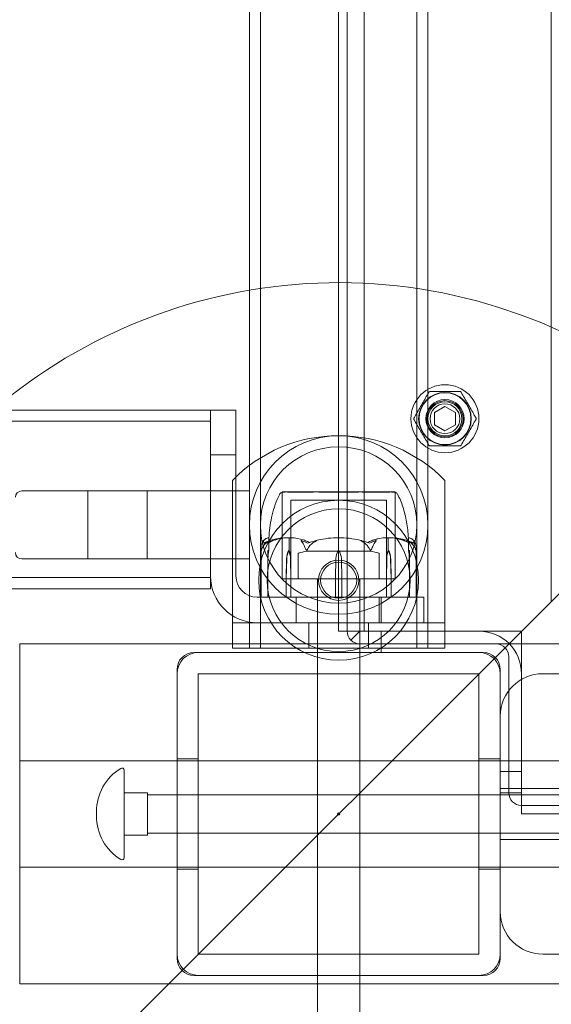
# Model space of a CAD drawing. Units: millimetres. Extents: x -2050 to 7912, y -2850 to 7162.
# Drawn here: x 3331 to 3456, y 2861 to 3093 of the extents above; entities that cross this region are included whole.
import ezdxf

# ---------------------------------------------------------------- set-up
doc = ezdxf.new("R2010")
doc.units = ezdxf.units.MM
doc.header["$MEASUREMENT"] = 0

msp = doc.modelspace()

# ---------------------------------------------------------------- linework, layer by layer
at = {"color": 0, "linetype": 'Continuous', "lineweight": 0}
for p, q in [((3387.6, 3873), (3387.6, 2945)), ((3424.4, 3873), (3424.4, 2945)), ((3427, 3873), (3427, 2945)), ((3406, 3869), (3406, 2949)), ((3408, 3869), (3408, 2949)), ((3412, 3869), (3412, 2949)), ((3456, 3862), (3456, 2956)), ((3385, 3836), (3385, 2982)), ((3314, 2814), (3899, 3399)), ((3375.85, 3001), (3309, 3001)), ((3375.85, 3001), (3375.85, 2990.49)), ((3375.85, 3001), (3381.85, 3001)), ((3381.85, 2990.49), (3381.85, 3001)), ((3428.5, 3000.44), (3431, 3001.89)), ((3428.5, 2997.56), (3428.5, 3000.44)), ((3431, 3001.89), (3433.5, 3000.44)), ((3433.5, 3000.44), (3433.5, 2997.56)), ((3375.85, 2998.4), (3109.77, 2998.4)), ((3431, 2996.11), (3428.5, 2997.56)), ((3433.5, 2997.56), (3431, 2996.11)), ((3375.85, 2990.49), (3381.85, 2990.49)), ((3375.85, 2962), (3375.85, 2990.49)), ((3381.85, 2990.49), (3381.85, 2962)), ((3381, 2984.49), (3381, 2956)), ((3431, 2956), (3431, 2984.49)), ((3331.5, 2982), (3351, 2982)), ((3347, 2966), (3347, 2982)), ((3385, 2982), (3351, 2982)), ((3361, 2966), (3361, 2982)), ((3385, 2982), (3385, 2980.5)), ((3385, 2980.5), (3385, 2967.5)), ((3408.93, 2981.8), (3392.75, 2981.8)), ((3392.75, 2961.3), (3392.75, 2981.8)), ((3392.75, 2981.75), (3392.75, 2961.3)), ((3408.49, 2979.8), (3394.75, 2979.8)), ((3394.75, 2961.3), (3394.75, 2979.8)), ((3417.25, 2979.8), (3408.49, 2979.8)), ((3419.25, 2981.8), (3408.93, 2981.8)), ((3417.25, 2961.3), (3417.25, 2979.8)), ((3419.25, 2961.3), (3419.25, 2981.8)), ((3419.25, 2981.75), (3419.25, 2961.3)), ((3389.55, 2968), (3389.55, 2970.8)), ((3394.36, 2968), (3394.36, 2970.8)), ((3406, 2968), (3406, 2970.8)), ((3417.63, 2968), (3417.63, 2970.8)), ((3422.45, 2968), (3422.45, 2970.8)), ((3387.75, 2957.1), (3387.75, 2968.55)), ((3389.35, 2966.07), (3389.35, 2968)), ((3389.35, 2968), (3389.55, 2968)), ((3394.22, 2968), (3394.36, 2968)), ((3417.77, 2968), (3417.63, 2968)), ((3422.65, 2968), (3422.45, 2968)), ((3422.65, 2968), (3422.65, 2966.07)), ((3424.25, 2957.1), (3424.25, 2968.55)), ((3351, 2966), (3331.5, 2966)), ((3351, 2966), (3385, 2966)), ((3385, 2967.5), (3385, 2966)), ((3385, 2966), (3385, 2945)), ((3389.35, 2966.07), (3389.35, 2961.3)), ((3389.38, 2966.07), (3389.35, 2961.3)), ((3393.67, 2961.3), (3393.79, 2966.07)), ((3393.67, 2961.3), (3393.77, 2966.07)), ((3394.68, 2966.07), (3394.77, 2961.3)), ((3394.7, 2966.07), (3394.77, 2961.3)), ((3396.49, 2961.4), (3396.49, 2967.24)), ((3413.5, 2967.8), (3398.5, 2967.8)), ((3405.22, 2961.3), (3405.35, 2966.07)), ((3406.64, 2966.07), (3406.78, 2961.3)), ((3415.51, 2961.4), (3415.51, 2967.24)), ((3417.22, 2961.3), (3417.29, 2966.07)), ((3417.22, 2961.3), (3417.31, 2966.07)), ((3418.2, 2966.07), (3418.32, 2961.3)), ((3418.23, 2966.07), (3418.32, 2961.3)), ((3422.65, 2961.3), (3422.61, 2966.07)), ((3422.65, 2961.3), (3422.65, 2966.07)), ((3375.85, 2961.6), (1036.15, 2961.6)), ((3375.85, 2959), (3375.85, 2962)), ((3389.35, 2961.3), (3389.35, 2957.1)), ((3392.75, 2961.3), (3394.13, 2961.3)), ((3392.75, 2961.3), (3408.93, 2961.3)), ((3393.67, 2957.1), (3393.67, 2961.3)), ((3394.13, 2961.3), (3419.25, 2961.3)), ((3394.77, 2961.3), (3394.77, 2957.1)), ((3401, 2961.3), (3401, 2842.3)), ((3401, 2961.3), (3401, 2957)), ((3405.22, 2957.1), (3405.22, 2961.3)), ((3406.78, 2961.3), (3406.78, 2957.1)), ((3408.93, 2961.3), (3419.25, 2961.3)), ((3411, 2961.3), (3411, 2842.3)), ((3411, 2961.3), (3411, 2957)), ((3417.22, 2957.1), (3417.22, 2961.3)), ((3418.32, 2961.3), (3418.32, 2957.1)), ((3422.65, 2957.1), (3422.65, 2961.3)), ((3375.85, 2959), (3309, 2959)), ((3386.85, 2957), (3415.49, 2957)), ((3396, 2951), (3396, 2957)), ((3415.49, 2951), (3415.49, 2957)), ((3426, 2957), (3415.49, 2957)), ((3416, 2951), (3416, 2957)), ((3426, 2951), (3426, 2957)), ((3381, 2956), (3381, 2951)), ((3431, 2951), (3431, 2956)), ((3381, 2945), (3381, 2951)), ((3386.85, 2951), (3381, 2951)), ((3415.49, 2951), (3386.85, 2951)), ((3399, 2945), (3399, 2951)), ((3413, 2945), (3413, 2951)), ((3415.49, 2951), (3422.65, 2951)), ((3431, 2951), (3422.65, 2951)), ((3431, 2945), (3431, 2951)), ((3449, 2949), (3406, 2949)), ((3408.88, 2946.88), (3411, 2949)), ((3439, 2949), (3411, 2949)), ((3411, 2949), (3411, 2944)), ((3416, 2949), (3416, 2944)), ((3449, 2906), (3449, 2949)), ((3331, 2946), (3331, 2918.5)), ((3411, 2946), (3331, 2946)), ((3381, 2945), (3431, 2945)), ((3411, 2946), (3443, 2946)), ((3481, 2946), (3443, 2946)), ((3440, 2944), (3372, 2944)), ((3446, 2943), (3446, 2911)), ((3368, 2940), (3368, 2872)), ((3373, 2873), (3373, 2939)), ((3373, 2939), (3439, 2939)), ((3439, 2939), (3439, 2873)), ((3444, 2872), (3444, 2940)), ((3449, 2911), (3449, 2939)), ((3464, 2939), (3454, 2939)), ((3331, 2918.5), (3331, 2893.5)), ((3481, 2918.5), (3331, 2918.5)), ((3368, 2919), (3373, 2919)), ((3439, 2919), (3444, 2919)), ((3355.55, 2916.3), (3355.55, 2906)), ((3449, 2916), (3444, 2916)), ((3361.05, 2911), (3355.55, 2911)), ((3361.05, 2911), (3361.05, 2910.5)), ((3361.05, 2910.5), (3361.05, 2901.5)), ((3491.05, 2910.5), (3361.05, 2910.5)), ((3444, 2912), (3474, 2912)), ((3444, 2911), (3449, 2911)), ((3449, 2908), (4369, 2908)), ((3349.04, 2906.48), (3349.04, 2905.52)), ((3355.55, 2906), (3355.55, 2895.7)), ((3449, 2906), (3485, 2906)), ((3355.55, 2901), (3361.05, 2901)), ((3361.05, 2901.5), (3361.05, 2901)), ((3491.05, 2901.5), (3361.05, 2901.5)), ((3444, 2900), (3474, 2900)), ((3331, 2893.5), (3331, 2866)), ((3481, 2893.5), (3331, 2893.5)), ((3368, 2893), (3373, 2893)), ((3439, 2893), (3444, 2893)), ((3439, 2873), (3373, 2873)), ((3454, 2873), (3464, 2873)), ((3372, 2868), (3440, 2868)), ((3331, 2866), (3481, 2866))]:
    msp.add_line(p, q, dxfattribs=at)
for centre, radius in [((3431, 2999), 8), ((3431, 2999), 6.19), ((3431, 2999), 6.1), ((3431, 2999), 4.5), ((3431, 2999), 4.25), ((3431, 2999), 4), ((3431, 2999), 3.5), ((3406, 2974), 21), ((3406, 2974), 18.4), ((3406, 2961), 18.8), ((3406, 2961), 16.8), ((3406, 2961), 4.75), ((3406, 2961), 4.25), ((3406, 2906), 0.25)]:
    msp.add_circle(centre, radius, dxfattribs=at)
for centre, radius, start, end in [((3406, 2906), 125, 0, 154.9126), ((3427.47, 3005.09), 0.3, 90.0912, 150.0912), ((3434.51, 3005.11), 0.3, 30.0912, 90.0912), ((3423.96, 2998.99), 0.3, 150.0912, 210.0912), ((3438.04, 2999.01), 0.3, 330.0912, 30.0912), ((3406, 2960), 35, 44.4153, 135.5847), ((3427.49, 2992.89), 0.3, 210.0912, 270.0912), ((3434.53, 2992.91), 0.3, 270.0912, 330.0912), ((3331.5, 2980.5), 1.5, 90, 180), ((3393.07, 2980.8), 1, 108.7828, 150.8906), ((3418.92, 2980.8), 1, 29.1094, 71.2172), ((3406, 2949.94), 21.06, 91.6982, 105.312), ((3406, 2949.94), 21.06, 74.688, 88.3016), ((3408.85, 2965.97), 3.5, 144.5719, 178.4), ((3403.14, 2965.97), 3.5, 1.6, 35.4281), ((3331.5, 2967.5), 1.5, 180, 270), ((3396.59, 2967.24), 0.1, 109.9678, 180), ((3399.62, 2958.87), 9, 97.203, 109.9678), ((3412.37, 2958.87), 9, 70.0322, 82.797), ((3415.41, 2967.24), 0.1, 0, 70.0322), ((3386.85, 2962), 11, 180, 270), ((3386.85, 2962), 5, 180, 270), ((3396.59, 2961.4), 0.1, 180, 270), ((3415.41, 2961.4), 0.1, 270, 0), ((3387.85, 2957.1), 0.1, 180, 270), ((3389.45, 2957.1), 0.1, 180, 270), ((3422.55, 2957.1), 0.1, 270, 360), ((3424.15, 2957.1), 0.1, 270, 0), ((3411, 2949), 3, -180, -135), ((3439, 2939), 10, 0, 90), ((3411, 2949), 3, 225, 270), ((3443, 2943), 3, 360, 90), ((3372, 2940), 4, 90, 180), ((3373, 2939), 5, 90, 180), ((3439, 2939), 5, 360, 90), ((3440, 2940), 4, 0, 90), ((3454, 2929), 10, 90, 180), ((3361.04, 2906.48), 12, 121.393, 180), ((3355.05, 2916.3), 0.5, 0, 121.393), ((3449, 2911), 3, 180, 270), ((3361.04, 2906.48), 12, 180, 182.291), ((3361.04, 2905.52), 12, 177.709, 180), ((3361.04, 2905.52), 12, 180, 238.607), ((3355.05, 2895.7), 0.5, 238.607, 0), ((3454, 2883), 10, 180, 270), ((3373, 2873), 5, 180, 270), ((3439, 2873), 5, 270, 0), ((3372, 2872), 4, 180, 270), ((3440, 2872), 4, 270, 360)]:
    msp.add_arc(centre, radius, start, end, dxfattribs=at)
at = {"color": 0, "linetype": 'Continuous', "lineweight": 0, "extrusion": (2.09647e-16, -3.24805e-33, -1)}
msp.add_ellipse((3406, 2949.94), major_axis=(-50.84, 0), ratio=0.414214, start_param=1.21705, end_param=1.243813, dxfattribs=at)
at = {"color": 0, "linetype": 'Continuous', "lineweight": 0}
for centre, major_axis, ratio, start_param, end_param in [((3390.28, 2965.97), (0, -3.5), 0.256447, -2.189134, -1.598722), ((3421.71, 2965.97), (0, 3.5), 0.256447, -1.542871, -0.952459), ((3405.2, 2957.1), (0, -0.1), 0.126182, 0, 1.570796), ((3417.14, 2957.1), (0, -0.1), 0.796331, 0, 1.570796), ((3418.26, 2957.1), (0, -0.1), 0.617883, 0, 1.570796)]:
    msp.add_ellipse(centre, major_axis=major_axis, ratio=ratio, start_param=start_param, end_param=end_param, dxfattribs=at)
at = {"color": 0, "linetype": 'Continuous', "lineweight": 0, "extrusion": (1.79526e-16, 4.20765e-19, -1)}
for centre in [(3396.24, 2965.97), (3419.79, 2965.97)]:
    msp.add_ellipse(centre, major_axis=(0, 3.5), ratio=0.707107, start_param=-1.542871, end_param=-0.952459, dxfattribs=at)
at = {"color": 0, "linetype": 'Continuous', "lineweight": 0, "extrusion": (2.14222e-16, 3.02608e-33, -1)}
msp.add_ellipse((3396.9, 2965.97), major_axis=(0, 3.5), ratio=0.888442, start_param=-1.542871, end_param=-0.952459, dxfattribs=at)
at = {"color": 0, "linetype": 'Continuous', "lineweight": 0, "extrusion": (1.98224e-16, 2.18568e-17, -1)}
for centre in [(3392.21, 2965.97), (3415.75, 2965.97)]:
    msp.add_ellipse(centre, major_axis=(0, -3.5), ratio=0.707107, start_param=-2.189134, end_param=-1.598722, dxfattribs=at)
at = {"color": 0, "linetype": 'Continuous', "lineweight": 0, "extrusion": (2.41327e-16, -7.27285e-34, -1)}
msp.add_ellipse((3392.86, 2965.97), major_axis=(0, -3.5), ratio=0.525772, start_param=-2.189134, end_param=-1.598722, dxfattribs=at)
at = {"color": 0, "linetype": 'Continuous', "lineweight": 0, "extrusion": (2.41327e-16, 1.09992e-32, -1)}
msp.add_ellipse((3419.13, 2965.97), major_axis=(0, 3.5), ratio=0.525772, start_param=-1.542871, end_param=-0.952459, dxfattribs=at)
at = {"color": 0, "linetype": 'Continuous', "lineweight": 0, "extrusion": (2.14222e-16, -3.23274e-32, -1)}
msp.add_ellipse((3415.09, 2965.97), major_axis=(0, -3.5), ratio=0.888442, start_param=-2.189134, end_param=-1.598722, dxfattribs=at)
at = {"color": 0, "linetype": 'Continuous', "lineweight": 0, "extrusion": (2.09647e-16, 4.56761e-33, -1)}
msp.add_ellipse((3406, 2949.94), major_axis=(50.84, 0), ratio=0.414214, start_param=-1.243813, end_param=-1.21705, dxfattribs=at)
at = {"color": 0, "linetype": 'Continuous', "lineweight": 0, "extrusion": (2.24602e-16, 9.76588e-29, -1)}
msp.add_ellipse((3393.73, 2957.1), major_axis=(0, -0.1), ratio=0.617883, start_param=0, end_param=1.570796, dxfattribs=at)
at = {"color": 0, "linetype": 'Continuous', "lineweight": 0, "extrusion": (2.61407e-16, 1.72147e-33, -1)}
msp.add_ellipse((3394.85, 2957.1), major_axis=(0, -0.1), ratio=0.796331, start_param=0, end_param=1.570796, dxfattribs=at)
at = {"color": 0, "linetype": 'Continuous', "lineweight": 0, "extrusion": (0, 0, -1)}
msp.add_ellipse((3406.79, 2957.1), major_axis=(0, -0.1), ratio=0.126182, start_param=0, end_param=1.570796, dxfattribs=at)
at = {"color": 0, "linetype": 'Continuous', "lineweight": 0}
for points, knots in [([(3427.21, 3005.24), (3427.14, 3005.12), (3427.07, 3005), (3426.49, 3004), (3425.97, 3003.1), (3425.45, 3002.19), (3424.93, 3001.28), (3424.41, 3000.38), (3423.84, 2999.38), (3423.77, 2999.26), (3423.7, 2999.14)], [-1.0114446, -1.0114446, -1.0114446, -1.0114446, -0.9675008, -0.9675008, -0.6537865, -0.6537865, -0.6537865, -0.3400722, -0.3400722, -0.2961284, -0.2961284, -0.2961284, -0.2961284]), ([(3434.51, 3005.41), (3434.37, 3005.41), (3434.23, 3005.41), (3433.08, 3005.4), (3432.04, 3005.4), (3430.99, 3005.4), (3429.94, 3005.4), (3428.9, 3005.4), (3427.75, 3005.39), (3427.61, 3005.39), (3427.47, 3005.39)], [-1.0114446, -1.0114446, -1.0114446, -1.0114446, -0.9675008, -0.9675008, -0.6537865, -0.6537865, -0.6537865, -0.3400722, -0.3400722, -0.2961284, -0.2961284, -0.2961284, -0.2961284]), ([(3438.3, 2999.16), (3438.23, 2999.28), (3438.16, 2999.41), (3437.58, 3000.4), (3437.06, 3001.3), (3436.54, 3002.21), (3436.01, 3003.11), (3435.49, 3004.01), (3434.91, 3005.01), (3434.84, 3005.13), (3434.77, 3005.26)], [-1.1629449, -1.1629449, -1.1629449, -1.1629449, -1.1189874, -1.1189874, -0.8052731, -0.8052731, -0.8052731, -0.4915588, -0.4915588, -0.4476012, -0.4476012, -0.4476012, -0.4476012]), ([(3423.7, 2998.84), (3423.77, 2998.72), (3423.84, 2998.59), (3424.42, 2997.6), (3424.94, 2996.7), (3425.46, 2995.79), (3425.99, 2994.89), (3426.51, 2993.99), (3427.09, 2992.99), (3427.16, 2992.87), (3427.23, 2992.74)], [-1.1629449, -1.1629449, -1.1629449, -1.1629449, -1.1189874, -1.1189874, -0.8052731, -0.8052731, -0.8052731, -0.4915588, -0.4915588, -0.4476012, -0.4476012, -0.4476012, -0.4476012]), ([(3434.79, 2992.76), (3434.86, 2992.88), (3434.93, 2993), (3435.51, 2994), (3436.03, 2994.9), (3436.55, 2995.81), (3437.07, 2996.72), (3437.59, 2997.62), (3438.16, 2998.62), (3438.23, 2998.74), (3438.3, 2998.86)], [-1.0114446, -1.0114446, -1.0114446, -1.0114446, -0.9675008, -0.9675008, -0.6537865, -0.6537865, -0.6537865, -0.3400722, -0.3400722, -0.2961284, -0.2961284, -0.2961284, -0.2961284]), ([(3427.49, 2992.59), (3427.63, 2992.59), (3427.77, 2992.59), (3428.92, 2992.6), (3429.96, 2992.6), (3431.01, 2992.6), (3432.06, 2992.6), (3433.1, 2992.6), (3434.25, 2992.61), (3434.39, 2992.61), (3434.53, 2992.61)], [-1.0114446, -1.0114446, -1.0114446, -1.0114446, -0.9675008, -0.9675008, -0.6537865, -0.6537865, -0.6537865, -0.3400722, -0.3400722, -0.2961284, -0.2961284, -0.2961284, -0.2961284]), ([(3389.59, 2970.92), (3389.68, 2972.55), (3389.9, 2974.17), (3390.59, 2977.41), (3391.09, 2979.06), (3391.94, 2980.82), (3392.07, 2981.06), (3392.19, 2981.29)], [0, 0, 0, 0, 4.879444, 4.879444, 9.962012, 9.962012, 10.752282, 10.752282, 10.752282, 10.752282]), ([(3393.6, 2981.76), (3393.57, 2981.75), (3393.33, 2981.75), (3393, 2981.75), (3392.9, 2981.75), (3392.78, 2981.75), (3392.75, 2981.75), (3392.75, 2981.75)], [-0.7260908, -0.7260908, -0.7260908, -0.7260908, -0.5452044, -0.5452044, -0.4343149, -0.4343149, -0.3291008, -0.3291008, -0.3291008, -0.3291008]), ([(3393.92, 2981.76), (3393.86, 2981.76), (3393.81, 2981.76), (3393.7, 2981.76), (3393.65, 2981.76), (3393.6, 2981.76)], [-0.08256828, -0.08256828, -0.08256828, -0.08256828, -0.0412753, -0.0412753, 0, 0, 0, 0]), ([(3400.55, 2981.76), (3400.47, 2981.75), (3399.87, 2981.75), (3398.65, 2981.75), (3398.21, 2981.75), (3396.93, 2981.75), (3396.16, 2981.75), (3394.89, 2981.75), (3394.38, 2981.75), (3393.95, 2981.75), (3393.93, 2981.76), (3393.92, 2981.76)], [-0.7260908, -0.7260908, -0.7260908, -0.7260908, -0.5452044, -0.5452044, -0.4343149, -0.4343149, -0.2122564, -0.2122564, -0.0091929, -0.0091929, 0, 0, 0, 0]), ([(3401.31, 2981.76), (3401.18, 2981.76), (3401.05, 2981.76), (3400.8, 2981.76), (3400.67, 2981.76), (3400.55, 2981.76)], [-0.08256828, -0.08256828, -0.08256828, -0.08256828, -0.0412753, -0.0412753, 0, 0, 0, 0]), ([(3401.31, 2981.76), (3401.38, 2981.75), (3401.99, 2981.75), (3403.38, 2981.75), (3403.92, 2981.75), (3405.54, 2981.75), (3406.63, 2981.75), (3408.69, 2981.75), (3409.65, 2981.75), (3410.62, 2981.75), (3410.65, 2981.76), (3410.68, 2981.76)], [-0.7260908, -0.7260908, -0.7260908, -0.7260908, -0.5452044, -0.5452044, -0.4343149, -0.4343149, -0.2122564, -0.2122564, -0.0091929, -0.0091929, -0.0000727, -0.0000727, -0.0000727, -0.0000727]), ([(3410.68, 2981.76), (3410.61, 2981.75), (3410, 2981.75), (3408.61, 2981.75), (3408.08, 2981.75), (3406.46, 2981.75), (3405.37, 2981.75), (3403.31, 2981.75), (3402.34, 2981.75), (3401.38, 2981.75), (3401.34, 2981.76), (3401.31, 2981.76)], [-0.7262315, -0.7262315, -0.7262315, -0.7262315, -0.544989, -0.544989, -0.4343274, -0.4343274, -0.2127248, -0.2127248, -0.0091991, -0.0091991, 0, 0, 0, 0]), ([(3410.68, 2981.76), (3410.81, 2981.76), (3410.94, 2981.76), (3411.19, 2981.76), (3411.32, 2981.76), (3411.45, 2981.76)], [-0.08256828, -0.08256828, -0.08256828, -0.08256828, -0.0412753, -0.0412753, 0, 0, 0, 0]), ([(3411.48, 2981.76), (3411.35, 2981.76), (3411.22, 2981.76), (3410.95, 2981.76), (3410.82, 2981.76), (3410.68, 2981.76)], [-0.08618473, -0.08618473, -0.08618473, -0.08618473, -0.04308503, -0.04308503, 0, 0, 0, 0]), ([(3411.45, 2981.76), (3411.52, 2981.75), (3412.12, 2981.75), (3413.34, 2981.75), (3413.79, 2981.75), (3415.07, 2981.75), (3415.83, 2981.75), (3417.1, 2981.75), (3417.61, 2981.75), (3418.04, 2981.75), (3418.06, 2981.76), (3418.07, 2981.76)], [-0.7260908, -0.7260908, -0.7260908, -0.7260908, -0.5452044, -0.5452044, -0.4343149, -0.4343149, -0.2122564, -0.2122564, -0.0091929, -0.0091929, 0, 0, 0, 0]), ([(3418.07, 2981.76), (3418.04, 2981.75), (3417.78, 2981.75), (3417.06, 2981.75), (3416.75, 2981.75), (3415.76, 2981.75), (3415, 2981.75), (3413.35, 2981.75), (3412.49, 2981.75), (3411.54, 2981.75), (3411.51, 2981.76), (3411.48, 2981.76)], [-0.7214567, -0.7214567, -0.7214567, -0.7214567, -0.5436204, -0.5436204, -0.4344505, -0.4344505, -0.2158362, -0.2158362, -0.0092558, -0.0092558, 0, 0, 0, 0]), ([(3418.07, 2981.76), (3418.13, 2981.76), (3418.18, 2981.76), (3418.29, 2981.76), (3418.34, 2981.76), (3418.39, 2981.76)], [-0.08254271, -0.08254271, -0.08254271, -0.08254271, -0.0412753, -0.0412753, 0, 0, 0, 0]), ([(3418.39, 2981.76), (3418.34, 2981.76), (3418.29, 2981.76), (3418.18, 2981.76), (3418.13, 2981.76), (3418.07, 2981.76)], [-0.08254947, -0.08254947, -0.08254947, -0.08254947, -0.04127759, -0.04127759, 0, 0, 0, 0]), ([(3419.25, 2981.75), (3419.25, 2981.75), (3419.21, 2981.75), (3419.01, 2981.75), (3418.77, 2981.75), (3418.41, 2981.75), (3418.4, 2981.76), (3418.39, 2981.76)], [-0.3291008, -0.3291008, -0.3291008, -0.3291008, -0.2122564, -0.2122564, -0.0091929, -0.0091929, 0, 0, 0, 0]), ([(3419.8, 2981.29), (3420.33, 2980.33), (3420.75, 2979.31), (3421.46, 2977.11), (3421.75, 2975.91), (3422.18, 2973.46), (3422.33, 2972.19), (3422.4, 2970.92)], [0, 0, 0, 0, 3.273807, 3.273807, 6.948804, 6.948804, 10.758964, 10.758964, 10.758964, 10.758964]), ([(3388.08, 2969.98), (3388.14, 2970.12), (3388.22, 2970.22), (3388.28, 2970.28), (3388.29, 2970.29), (3388.3, 2970.3), (3388.3, 2970.3), (3388.31, 2970.31), (3388.31, 2970.31), (3388.32, 2970.31), (3388.32, 2970.31), (3388.32, 2970.32), (3388.32, 2970.32), (3388.33, 2970.32), (3388.33, 2970.32), (3388.34, 2970.32), (3388.34, 2970.32), (3388.34, 2970.31), (3388.35, 2970.31), (3388.35, 2970.29), (3388.34, 2970.27), (3388.34, 2970.25)], [0, 0, 0, 0, 0.083782, 0.083782, 0.0989561, 0.0989561, 0.1046942, 0.1046942, 0.1084847, 0.1084847, 0.1119261, 0.1119261, 0.1162251, 0.1162251, 0.1240905, 0.1240905, 0.1441922, 0.1441922, 0.1755415, 0.1755415, 0.2440323, 0.2440323, 0.2440323, 0.2440323]), ([(3388.27, 2970.27), (3388.35, 2970.36), (3388.44, 2970.43), (3388.61, 2970.57), (3388.69, 2970.64), (3388.87, 2970.75), (3388.96, 2970.8), (3389.13, 2970.88), (3389.23, 2970.91), (3389.41, 2970.97), (3389.5, 2970.98), (3389.59, 2970.99)], [1.3172983, 1.3172983, 1.3172983, 1.3172983, 1.3628155, 1.3628155, 1.4083328, 1.4083328, 1.45385, 1.45385, 1.4993672, 1.4993672, 1.5448844, 1.5448844, 1.5448844, 1.5448844]), ([(3389.58, 2970.25), (3389.63, 2970.27), (3389.75, 2970.31), (3389.8, 2970.32), (3389.81, 2970.32), (3389.81, 2970.32), (3389.82, 2970.32), (3389.82, 2970.32), (3389.82, 2970.31), (3389.81, 2970.31), (3389.81, 2970.31), (3389.81, 2970.31), (3389.81, 2970.3), (3389.8, 2970.3), (3389.8, 2970.3), (3389.78, 2970.28), (3389.76, 2970.27), (3389.7, 2970.24), (3389.64, 2970.2), (3389.47, 2970.1), (3389.37, 2970.04), (3389.27, 2969.98)], [0, 0, 0, 0, 0.02163494, 0.02163494, 0.02503799, 0.02503799, 0.02658143, 0.02658143, 0.02759534, 0.02759534, 0.02851464, 0.02851464, 0.02967905, 0.02967905, 0.03180712, 0.03180712, 0.03715407, 0.03715407, 0.05318117, 0.05318117, 0.07430463, 0.07430463, 0.07430463, 0.07430463]), ([(3389.59, 2970.92), (3389.58, 2970.91), (3389.57, 2970.89), (3389.55, 2970.85), (3389.55, 2970.83), (3389.55, 2970.8)], [0.01860277, 0.01860277, 0.01860277, 0.01860277, 0.02428669, 0.02428669, 0.03187873, 0.03187873, 0.03187873, 0.03187873]), ([(3389.59, 2970.99), (3389.59, 2970.95), (3389.6, 2970.77), (3389.58, 2970.36), (3389.57, 2970.23), (3389.56, 2970.09), (3389.56, 2970.08), (3389.56, 2970.07)], [-0.4421286, -0.4421286, -0.4421286, -0.4421286, -0.1182977, -0.1182977, -0.0078038, -0.0078038, 0, 0, 0, 0]), ([(3389.59, 2970.92), (3389.59, 2970.94), (3389.59, 2970.95), (3389.59, 2970.99), (3389.59, 2971), (3389.59, 2970.99)], [0.00423663, 0.00423663, 0.00423663, 0.00423663, 0.01823074, 0.01823074, 0.04341037, 0.04341037, 0.04341037, 0.04341037]), ([(3393.97, 2970.99), (3393.68, 2970.98), (3393.4, 2970.97), (3392.82, 2970.92), (3392.54, 2970.89), (3391.97, 2970.81), (3391.68, 2970.76), (3391.12, 2970.65), (3390.84, 2970.59), (3390.28, 2970.46), (3390, 2970.38), (3389.72, 2970.3)], [-1.5419973, -1.5419973, -1.5419973, -1.5419973, -1.4961014, -1.4961014, -1.4502054, -1.4502054, -1.4043095, -1.4043095, -1.3584135, -1.3584135, -1.3125176, -1.3125176, -1.3125176, -1.3125176]), ([(3390, 2970.07), (3390.04, 2970.09), (3390.08, 2970.1), (3390.22, 2970.16), (3390.31, 2970.2), (3390.68, 2970.34), (3390.96, 2970.44), (3392.09, 2970.78), (3392.95, 2970.94), (3393.86, 2970.99), (3393.91, 2970.99), (3393.96, 2970.99)], [-0.9823146, -0.9823146, -0.9823146, -0.9823146, -0.9655303, -0.9655303, -0.9355677, -0.9355677, -0.8408895, -0.8408895, -0.5554016, -0.5554016, -0.5395267, -0.5395267, -0.5395267, -0.5395267]), ([(3393.96, 2970.99), (3394.05, 2970.99), (3394.14, 2970.99), (3394.29, 2970.96), (3394.35, 2970.94), (3394.39, 2970.92)], [0, 0, 0, 0, 0.03830031, 0.03830031, 0.06712735, 0.06712735, 0.06712735, 0.06712735]), ([(3394.39, 2970.92), (3394.39, 2970.91), (3394.38, 2970.89), (3394.37, 2970.85), (3394.36, 2970.83), (3394.36, 2970.8)], [-0.01326086, -0.01326086, -0.01326086, -0.01326086, -0.0075834, -0.0075834, 0, 0, 0, 0]), ([(3394.39, 2970.92), (3394.43, 2970.94), (3394.47, 2970.95), (3394.62, 2970.99), (3394.72, 2971), (3394.84, 2970.99)], [0.00423663, 0.00423663, 0.00423663, 0.00423663, 0.01823074, 0.01823074, 0.04341037, 0.04341037, 0.04341037, 0.04341037]), ([(3394.84, 2970.99), (3395.82, 2970.95), (3396.79, 2970.77), (3398.06, 2970.36), (3398.38, 2970.23), (3398.71, 2970.09), (3398.73, 2970.08), (3398.75, 2970.07)], [-0.4421286, -0.4421286, -0.4421286, -0.4421286, -0.1182977, -0.1182977, -0.0078038, -0.0078038, 0, 0, 0, 0]), ([(3397.38, 2969.98), (3397.25, 2970.12), (3397.17, 2970.22), (3397.16, 2970.28), (3397.16, 2970.29), (3397.16, 2970.3), (3397.16, 2970.3), (3397.17, 2970.31), (3397.17, 2970.31), (3397.17, 2970.31), (3397.18, 2970.31), (3397.18, 2970.32), (3397.18, 2970.32), (3397.19, 2970.32), (3397.2, 2970.32), (3397.22, 2970.32), (3397.23, 2970.32), (3397.26, 2970.31), (3397.28, 2970.31), (3397.33, 2970.29), (3397.37, 2970.28), (3397.41, 2970.26), (3397.43, 2970.26), (3397.44, 2970.25)], [0, 0, 0, 0, 0.0839151, 0.0839151, 0.0989446, 0.0989446, 0.1046848, 0.1046848, 0.1084776, 0.1084776, 0.1119224, 0.1119224, 0.1162276, 0.1162276, 0.1241078, 0.1241078, 0.1430125, 0.1430125, 0.1685672, 0.1685672, 0.220379, 0.220379, 0.2465121, 0.2465121, 0.2465121, 0.2465121]), ([(3400.44, 2970.25), (3400.5, 2970.27), (3400.66, 2970.31), (3400.76, 2970.32), (3400.77, 2970.32), (3400.78, 2970.32), (3400.79, 2970.32), (3400.79, 2970.31), (3400.79, 2970.31), (3400.8, 2970.31), (3400.8, 2970.31), (3400.8, 2970.31), (3400.79, 2970.3), (3400.79, 2970.3), (3400.79, 2970.29), (3400.77, 2970.28), (3400.75, 2970.27), (3400.65, 2970.2), (3400.48, 2970.1), (3400.26, 2969.98)], [0, 0, 0, 0, 0.02174223, 0.02174223, 0.02601827, 0.02601827, 0.02789892, 0.02789892, 0.02921621, 0.02921621, 0.03047758, 0.03047758, 0.03220078, 0.03220078, 0.03557757, 0.03557757, 0.0447634, 0.0447634, 0.09044833, 0.09044833, 0.09044833, 0.09044833]), ([(3406, 2970.92), (3405.95, 2970.94), (3405.88, 2970.95), (3405.69, 2970.99), (3405.53, 2971), (3405.37, 2970.99)], [0.00423663, 0.00423663, 0.00423663, 0.00423663, 0.01823074, 0.01823074, 0.04339501, 0.04339501, 0.04339501, 0.04339501]), ([(3405.37, 2970.99), (3405.5, 2970.99), (3405.63, 2970.99), (3405.85, 2970.96), (3405.93, 2970.94), (3406, 2970.92)], [0, 0, 0, 0, 0.03827623, 0.03827623, 0.0670909, 0.0670909, 0.0670909, 0.0670909]), ([(3406, 2970.92), (3406.05, 2970.94), (3406.11, 2970.95), (3406.31, 2970.99), (3406.46, 2971), (3406.62, 2970.99)], [0.00423468, 0.00423468, 0.00423468, 0.00423468, 0.01827666, 0.01827666, 0.04341631, 0.04341631, 0.04341631, 0.04341631]), ([(3406.62, 2970.99), (3406.49, 2970.99), (3406.36, 2970.99), (3406.14, 2970.96), (3406.06, 2970.94), (3406, 2970.92)], [0.00002264, 0.00002264, 0.00002264, 0.00002264, 0.03830031, 0.03830031, 0.06712735, 0.06712735, 0.06712735, 0.06712735]), ([(3406, 2970.92), (3406, 2970.91), (3406, 2970.89), (3406, 2970.85), (3406, 2970.83), (3406, 2970.8)], [0.01859184, 0.01859184, 0.01859184, 0.01859184, 0.02428669, 0.02428669, 0.03187873, 0.03187873, 0.03187873, 0.03187873]), ([(3411.73, 2969.98), (3411.49, 2970.12), (3411.3, 2970.22), (3411.21, 2970.28), (3411.2, 2970.29), (3411.2, 2970.3), (3411.2, 2970.3), (3411.2, 2970.31), (3411.2, 2970.31), (3411.2, 2970.31), (3411.2, 2970.31), (3411.2, 2970.32), (3411.21, 2970.32), (3411.21, 2970.32), (3411.22, 2970.32), (3411.24, 2970.32), (3411.26, 2970.32), (3411.31, 2970.31), (3411.34, 2970.31), (3411.43, 2970.29), (3411.5, 2970.27), (3411.56, 2970.25)], [0, 0, 0, 0, 0.083782, 0.083782, 0.0989561, 0.0989561, 0.1046942, 0.1046942, 0.1084847, 0.1084847, 0.1119261, 0.1119261, 0.1162251, 0.1162251, 0.1240905, 0.1240905, 0.1441922, 0.1441922, 0.1755415, 0.1755415, 0.2440323, 0.2440323, 0.2440323, 0.2440323]), ([(3417.15, 2970.99), (3416.17, 2970.95), (3415.2, 2970.77), (3413.93, 2970.36), (3413.61, 2970.23), (3413.28, 2970.09), (3413.26, 2970.08), (3413.24, 2970.07)], [-0.4421286, -0.4421286, -0.4421286, -0.4421286, -0.1182977, -0.1182977, -0.0078038, -0.0078038, 0, 0, 0, 0]), ([(3413.24, 2970.07), (3413.28, 2970.09), (3413.32, 2970.1), (3413.45, 2970.16), (3413.54, 2970.2), (3413.89, 2970.34), (3414.17, 2970.44), (3415.28, 2970.78), (3416.14, 2970.94), (3417.06, 2970.99), (3417.11, 2970.99), (3417.15, 2970.99)], [-0.9835072, -0.9835072, -0.9835072, -0.9835072, -0.9669539, -0.9669539, -0.9369401, -0.9369401, -0.8421023, -0.8421023, -0.5561783, -0.5561783, -0.5402068, -0.5402068, -0.5402068, -0.5402068]), ([(3414.55, 2970.25), (3414.59, 2970.27), (3414.7, 2970.31), (3414.78, 2970.32), (3414.79, 2970.32), (3414.8, 2970.32), (3414.81, 2970.32), (3414.81, 2970.32), (3414.82, 2970.31), (3414.82, 2970.31), (3414.82, 2970.31), (3414.83, 2970.31), (3414.83, 2970.3), (3414.83, 2970.3), (3414.83, 2970.3), (3414.83, 2970.28), (3414.83, 2970.27), (3414.82, 2970.24), (3414.8, 2970.2), (3414.72, 2970.1), (3414.67, 2970.04), (3414.61, 2969.98)], [0, 0, 0, 0, 0.02163494, 0.02163494, 0.02503799, 0.02503799, 0.02658143, 0.02658143, 0.02759534, 0.02759534, 0.02851464, 0.02851464, 0.02967905, 0.02967905, 0.03180712, 0.03180712, 0.03715407, 0.03715407, 0.05318117, 0.05318117, 0.07430463, 0.07430463, 0.07430463, 0.07430463]), ([(3417.6, 2970.92), (3417.56, 2970.94), (3417.52, 2970.95), (3417.38, 2970.99), (3417.27, 2971), (3417.15, 2970.99)], [0.00423663, 0.00423663, 0.00423663, 0.00423663, 0.01823074, 0.01823074, 0.04341037, 0.04341037, 0.04341037, 0.04341037]), ([(3417.15, 2970.99), (3417.24, 2970.99), (3417.34, 2970.99), (3417.49, 2970.96), (3417.55, 2970.94), (3417.6, 2970.92)], [0, 0, 0, 0, 0.03817723, 0.03817723, 0.06694884, 0.06694884, 0.06694884, 0.06694884]), ([(3417.6, 2970.92), (3417.63, 2970.94), (3417.68, 2970.96), (3417.82, 2970.99), (3417.92, 2971), (3418.03, 2970.99)], [0.00422557, 0.00422557, 0.00422557, 0.00422557, 0.01848472, 0.01848472, 0.04342436, 0.04342436, 0.04342436, 0.04342436]), ([(3418.04, 2970.99), (3417.95, 2970.99), (3417.85, 2970.99), (3417.7, 2970.96), (3417.64, 2970.94), (3417.6, 2970.92)], [0, 0, 0, 0, 0.03830031, 0.03830031, 0.06712735, 0.06712735, 0.06712735, 0.06712735]), ([(3417.6, 2970.92), (3417.61, 2970.91), (3417.61, 2970.89), (3417.62, 2970.85), (3417.63, 2970.83), (3417.63, 2970.8)], [-0.01332488, -0.01332488, -0.01332488, -0.01332488, -0.0075834, -0.0075834, 0, 0, 0, 0]), ([(3422.27, 2970.3), (3421.99, 2970.38), (3421.72, 2970.46), (3421.15, 2970.59), (3420.87, 2970.65), (3420.31, 2970.76), (3420.02, 2970.81), (3419.45, 2970.89), (3419.17, 2970.92), (3418.59, 2970.97), (3418.31, 2970.98), (3418.02, 2970.99)], [1.3125176, 1.3125176, 1.3125176, 1.3125176, 1.3584289, 1.3584289, 1.4043401, 1.4043401, 1.4502514, 1.4502514, 1.4961627, 1.4961627, 1.5420739, 1.5420739, 1.5420739, 1.5420739]), ([(3418.03, 2970.99), (3419.01, 2970.95), (3419.98, 2970.77), (3421.28, 2970.36), (3421.6, 2970.23), (3421.95, 2970.09), (3421.97, 2970.08), (3421.99, 2970.07)], [-0.4429016, -0.4429016, -0.4429016, -0.4429016, -0.118467, -0.118467, -0.0078112, -0.0078112, 0, 0, 0, 0]), ([(3421.99, 2970.07), (3421.95, 2970.09), (3421.91, 2970.1), (3421.77, 2970.16), (3421.68, 2970.2), (3421.31, 2970.34), (3421.03, 2970.44), (3419.9, 2970.78), (3419.04, 2970.94), (3418.13, 2970.99), (3418.08, 2970.99), (3418.04, 2970.99)], [-0.9823146, -0.9823146, -0.9823146, -0.9823146, -0.9655303, -0.9655303, -0.9355677, -0.9355677, -0.8408895, -0.8408895, -0.5554016, -0.5554016, -0.5395267, -0.5395267, -0.5395267, -0.5395267]), ([(3422.72, 2969.98), (3422.51, 2970.12), (3422.32, 2970.22), (3422.21, 2970.28), (3422.2, 2970.29), (3422.19, 2970.3), (3422.18, 2970.3), (3422.18, 2970.31), (3422.18, 2970.31), (3422.18, 2970.31), (3422.18, 2970.31), (3422.18, 2970.32), (3422.18, 2970.32), (3422.18, 2970.32), (3422.18, 2970.32), (3422.19, 2970.32), (3422.2, 2970.32), (3422.23, 2970.31), (3422.24, 2970.31), (3422.29, 2970.29), (3422.33, 2970.28), (3422.38, 2970.26), (3422.4, 2970.26), (3422.41, 2970.25)], [0, 0, 0, 0, 0.0839151, 0.0839151, 0.0989446, 0.0989446, 0.1046848, 0.1046848, 0.1084776, 0.1084776, 0.1119224, 0.1119224, 0.1162276, 0.1162276, 0.1241078, 0.1241078, 0.1430125, 0.1430125, 0.1685672, 0.1685672, 0.220379, 0.220379, 0.2465121, 0.2465121, 0.2465121, 0.2465121]), ([(3422.43, 2970.07), (3422.43, 2970.09), (3422.43, 2970.1), (3422.42, 2970.16), (3422.42, 2970.2), (3422.41, 2970.34), (3422.41, 2970.44), (3422.39, 2970.78), (3422.4, 2970.94), (3422.4, 2970.99), (3422.4, 2970.99), (3422.4, 2970.99)], [-0.9823146, -0.9823146, -0.9823146, -0.9823146, -0.9655303, -0.9655303, -0.9355677, -0.9355677, -0.8408895, -0.8408895, -0.5554016, -0.5554016, -0.5395267, -0.5395267, -0.5395267, -0.5395267]), ([(3422.4, 2970.99), (3422.4, 2970.99), (3422.4, 2970.99), (3422.4, 2970.96), (3422.4, 2970.94), (3422.4, 2970.92)], [0, 0, 0, 0, 0.03830031, 0.03830031, 0.06712735, 0.06712735, 0.06712735, 0.06712735]), ([(3422.4, 2970.99), (3422.49, 2970.98), (3422.58, 2970.97), (3422.77, 2970.91), (3422.86, 2970.88), (3423.04, 2970.8), (3423.13, 2970.75), (3423.3, 2970.64), (3423.39, 2970.57), (3423.56, 2970.43), (3423.64, 2970.36), (3423.72, 2970.27)], [-1.5448844, -1.5448844, -1.5448844, -1.5448844, -1.4993672, -1.4993672, -1.45385, -1.45385, -1.4083328, -1.4083328, -1.3628155, -1.3628155, -1.3172983, -1.3172983, -1.3172983, -1.3172983]), ([(3422.4, 2970.92), (3422.41, 2970.91), (3422.42, 2970.89), (3422.44, 2970.85), (3422.45, 2970.83), (3422.45, 2970.8)], [0.01860277, 0.01860277, 0.01860277, 0.01860277, 0.02428669, 0.02428669, 0.03187873, 0.03187873, 0.03187873, 0.03187873]), ([(3423.65, 2970.25), (3423.65, 2970.27), (3423.64, 2970.31), (3423.66, 2970.32), (3423.66, 2970.32), (3423.67, 2970.32), (3423.67, 2970.32), (3423.67, 2970.31), (3423.68, 2970.31), (3423.68, 2970.31), (3423.68, 2970.31), (3423.69, 2970.31), (3423.69, 2970.3), (3423.7, 2970.3), (3423.7, 2970.29), (3423.72, 2970.28), (3423.73, 2970.27), (3423.79, 2970.2), (3423.86, 2970.1), (3423.92, 2969.98)], [0, 0, 0, 0, 0.02174229, 0.02174229, 0.02601809, 0.02601809, 0.02789878, 0.02789878, 0.02921606, 0.02921606, 0.0304774, 0.0304774, 0.03220048, 0.03220048, 0.03557693, 0.03557693, 0.04476146, 0.04476146, 0.09044466, 0.09044466, 0.09044466, 0.09044466]), ([(3387.82, 2968), (3387.82, 2968), (3387.82, 2968), (3387.82, 2968), (3387.82, 2968), (3387.81, 2968.01), (3387.81, 2968.01), (3387.8, 2968.03), (3387.8, 2968.04), (3387.79, 2968.1), (3387.77, 2968.16), (3387.75, 2968.38), (3387.73, 2968.64), (3387.78, 2968.94)], [0.1437063, 0.1437063, 0.1437063, 0.1437063, 0.1444549, 0.1444549, 0.1510723, 0.1510723, 0.1597674, 0.1597674, 0.173602, 0.173602, 0.2046621, 0.2046621, 0.2689484, 0.2689484, 0.2689484, 0.2689484]), ([(3387.78, 2968.94), (3387.82, 2969.22), (3387.89, 2969.48), (3387.99, 2969.78), (3388.03, 2969.89), (3388.08, 2969.98)], [3.7382233, 3.7382233, 3.7382233, 3.7382233, 3.8335399, 3.8335399, 3.8901312, 3.8901312, 3.8901312, 3.8901312]), ([(3388.24, 2968.94), (3388.13, 2968.76), (3388.05, 2968.57), (3387.9, 2968.21), (3387.86, 2968.06), (3387.83, 2968.01), (3387.83, 2968.01), (3387.83, 2968), (3387.82, 2968), (3387.82, 2968)], [0.0003075, 0.0003075, 0.0003075, 0.0003075, 0.0653858, 0.0653858, 0.1281779, 0.1281779, 0.1373797, 0.1373797, 0.1437063, 0.1437063, 0.1437063, 0.1437063]), ([(3389.27, 2969.98), (3389.12, 2969.89), (3388.97, 2969.78), (3388.62, 2969.48), (3388.39, 2969.22), (3388.24, 2968.94)], [0.9513258, 0.9513258, 0.9513258, 0.9513258, 1.0079171, 1.0079171, 1.1032338, 1.1032338, 1.1032338, 1.1032338]), ([(3389.67, 2969.88), (3389.67, 2969.88), (3389.67, 2969.88), (3389.75, 2969.95), (3389.86, 2970.01), (3390, 2970.07)], [-0.06235471, -0.06235471, -0.06235471, -0.06235471, -0.06220607, -0.06220607, 0, 0, 0, 0]), ([(3397.99, 2968.94), (3397.9, 2969.22), (3397.76, 2969.48), (3397.56, 2969.78), (3397.47, 2969.89), (3397.38, 2969.98)], [3.7382233, 3.7382233, 3.7382233, 3.7382233, 3.8335399, 3.8335399, 3.8901312, 3.8901312, 3.8901312, 3.8901312]), ([(3398.47, 2968), (3398.47, 2968), (3398.47, 2968), (3398.46, 2968), (3398.46, 2968), (3398.45, 2968.01), (3398.44, 2968.01), (3398.42, 2968.02), (3398.41, 2968.04), (3398.37, 2968.09), (3398.34, 2968.15), (3398.22, 2968.37), (3398.09, 2968.63), (3397.99, 2968.94)], [0.147991, 0.147991, 0.147991, 0.147991, 0.1486329, 0.1486329, 0.1554168, 0.1554168, 0.164256, 0.164256, 0.1782573, 0.1782573, 0.2096136, 0.2096136, 0.2752791, 0.2752791, 0.2752791, 0.2752791]), ([(3399.1, 2968.94), (3398.99, 2968.77), (3398.87, 2968.59), (3398.65, 2968.22), (3398.56, 2968.06), (3398.5, 2968.01), (3398.49, 2968.01), (3398.48, 2968), (3398.47, 2968), (3398.47, 2968)], [0.0028299, 0.0028299, 0.0028299, 0.0028299, 0.0656731, 0.0656731, 0.1317715, 0.1317715, 0.1413403, 0.1413403, 0.147991, 0.147991, 0.147991, 0.147991]), ([(3400.26, 2969.98), (3400.09, 2969.89), (3399.93, 2969.78), (3399.53, 2969.48), (3399.28, 2969.22), (3399.1, 2968.94)], [0.9513258, 0.9513258, 0.9513258, 0.9513258, 1.0079171, 1.0079171, 1.1032338, 1.1032338, 1.1032338, 1.1032338]), ([(3412.89, 2968.94), (3412.72, 2969.22), (3412.46, 2969.48), (3412.07, 2969.78), (3411.9, 2969.89), (3411.73, 2969.98)], [3.7382233, 3.7382233, 3.7382233, 3.7382233, 3.8335399, 3.8335399, 3.8901312, 3.8901312, 3.8901312, 3.8901312]), ([(3412.76, 2969.88), (3412.76, 2969.88), (3412.76, 2969.88), (3412.94, 2969.95), (3413.1, 2970.01), (3413.24, 2970.07)], [-0.06237952, -0.06237952, -0.06237952, -0.06237952, -0.06222742, -0.06222742, 0, 0, 0, 0]), ([(3413.52, 2968), (3413.52, 2968), (3413.52, 2968), (3413.52, 2968), (3413.51, 2968), (3413.5, 2968.01), (3413.49, 2968.01), (3413.48, 2968.03), (3413.47, 2968.04), (3413.42, 2968.1), (3413.38, 2968.16), (3413.25, 2968.38), (3413.09, 2968.64), (3412.89, 2968.94)], [0.1437039, 0.1437039, 0.1437039, 0.1437039, 0.1444525, 0.1444525, 0.1510698, 0.1510698, 0.1597648, 0.1597648, 0.1735994, 0.1735994, 0.2046593, 0.2046593, 0.2689442, 0.2689442, 0.2689442, 0.2689442]), ([(3414, 2968.94), (3413.94, 2968.76), (3413.86, 2968.57), (3413.69, 2968.21), (3413.61, 2968.06), (3413.55, 2968.01), (3413.54, 2968.01), (3413.53, 2968), (3413.53, 2968), (3413.52, 2968)], [0.0003058, 0.0003058, 0.0003058, 0.0003058, 0.0653852, 0.0653852, 0.1281758, 0.1281758, 0.1373774, 0.1373774, 0.1437039, 0.1437039, 0.1437039, 0.1437039]), ([(3414.61, 2969.98), (3414.52, 2969.89), (3414.44, 2969.78), (3414.23, 2969.48), (3414.09, 2969.22), (3414, 2968.94)], [0.9513258, 0.9513258, 0.9513258, 0.9513258, 1.0079171, 1.0079171, 1.1032338, 1.1032338, 1.1032338, 1.1032338]), ([(3422.32, 2969.88), (3422.32, 2969.88), (3422.32, 2969.88), (3422.25, 2969.95), (3422.13, 2970.01), (3421.99, 2970.07)], [-0.06235471, -0.06235471, -0.06235471, -0.06235471, -0.06220607, -0.06220607, 0, 0, 0, 0]), ([(3422.32, 2969.88), (3422.32, 2969.88), (3422.33, 2969.88), (3422.4, 2969.95), (3422.43, 2970.01), (3422.43, 2970.07)], [-0.06235645, -0.06235645, -0.06235645, -0.06235645, -0.06220747, -0.06220747, 0, 0, 0, 0]), ([(3423.76, 2968.94), (3423.6, 2969.22), (3423.37, 2969.48), (3423.02, 2969.78), (3422.87, 2969.89), (3422.72, 2969.98)], [3.7382233, 3.7382233, 3.7382233, 3.7382233, 3.8335399, 3.8335399, 3.8901312, 3.8901312, 3.8901312, 3.8901312]), ([(3423.61, 2969.7), (3423.66, 2969.86), (3423.68, 2970.02), (3423.66, 2970.19), (3423.66, 2970.22), (3423.65, 2970.25)], [0.0252215, 0.0252215, 0.0252215, 0.0252215, 0.1707724, 0.1707724, 0.2082955, 0.2082955, 0.2082955, 0.2082955]), ([(3424.17, 2968), (3424.17, 2968), (3424.17, 2968), (3424.17, 2968), (3424.17, 2968), (3424.16, 2968.01), (3424.16, 2968.01), (3424.15, 2968.02), (3424.15, 2968.04), (3424.12, 2968.09), (3424.11, 2968.15), (3424.03, 2968.37), (3423.93, 2968.63), (3423.76, 2968.94)], [0.1479937, 0.1479937, 0.1479937, 0.1479937, 0.1486355, 0.1486355, 0.1554195, 0.1554195, 0.1642588, 0.1642588, 0.1782601, 0.1782601, 0.2096165, 0.2096165, 0.2752831, 0.2752831, 0.2752831, 0.2752831]), ([(3423.92, 2969.98), (3423.96, 2969.89), (3424, 2969.78), (3424.1, 2969.48), (3424.17, 2969.22), (3424.21, 2968.94)], [0.9513258, 0.9513258, 0.9513258, 0.9513258, 1.0079171, 1.0079171, 1.1032338, 1.1032338, 1.1032338, 1.1032338]), ([(3424.21, 2968.94), (3424.24, 2968.77), (3424.25, 2968.59), (3424.23, 2968.22), (3424.2, 2968.06), (3424.18, 2968.01), (3424.18, 2968.01), (3424.17, 2968), (3424.17, 2968), (3424.17, 2968)], [0.0028316, 0.0028316, 0.0028316, 0.0028316, 0.0656737, 0.0656737, 0.1317737, 0.1317737, 0.1413427, 0.1413427, 0.1479937, 0.1479937, 0.1479937, 0.1479937])]:
    msp.add_open_spline(points, degree=3, knots=knots, dxfattribs=at)
for points in [[(3388.34, 2970.25), (3388.31, 2970.1), (3388.32, 2969.92), (3388.38, 2969.7)], [(3388.38, 2969.7), (3388.77, 2969.92), (3389.18, 2970.1), (3389.58, 2970.25)], [(3389.56, 2970.07), (3389.56, 2970.01), (3389.59, 2969.95), (3389.67, 2969.88)], [(3397.44, 2970.25), (3397.83, 2970.09), (3398.26, 2969.91), (3398.7, 2969.7)], [(3398.7, 2969.7), (3399.31, 2969.92), (3399.9, 2970.1), (3400.44, 2970.25)], [(3398.75, 2970.07), (3398.89, 2970.01), (3399.05, 2969.95), (3399.23, 2969.88)], [(3411.56, 2970.25), (3412.1, 2970.1), (3412.68, 2969.92), (3413.29, 2969.7)], [(3413.24, 2970.07), (3413.1, 2970.01), (3412.94, 2969.95), (3412.76, 2969.88)], [(3413.29, 2969.7), (3413.77, 2969.92), (3414.19, 2970.1), (3414.55, 2970.25)], [(3421.99, 2970.07), (3422.13, 2970.01), (3422.25, 2969.95), (3422.32, 2969.88)], [(3422.43, 2970.07), (3422.43, 2970.01), (3422.4, 2969.95), (3422.32, 2969.88)], [(3422.41, 2970.25), (3422.85, 2970.09), (3423.25, 2969.91), (3423.61, 2969.7)]]:
    msp.add_open_spline(points, degree=3, dxfattribs=at)

doc.saveas('drawing.dxf')
